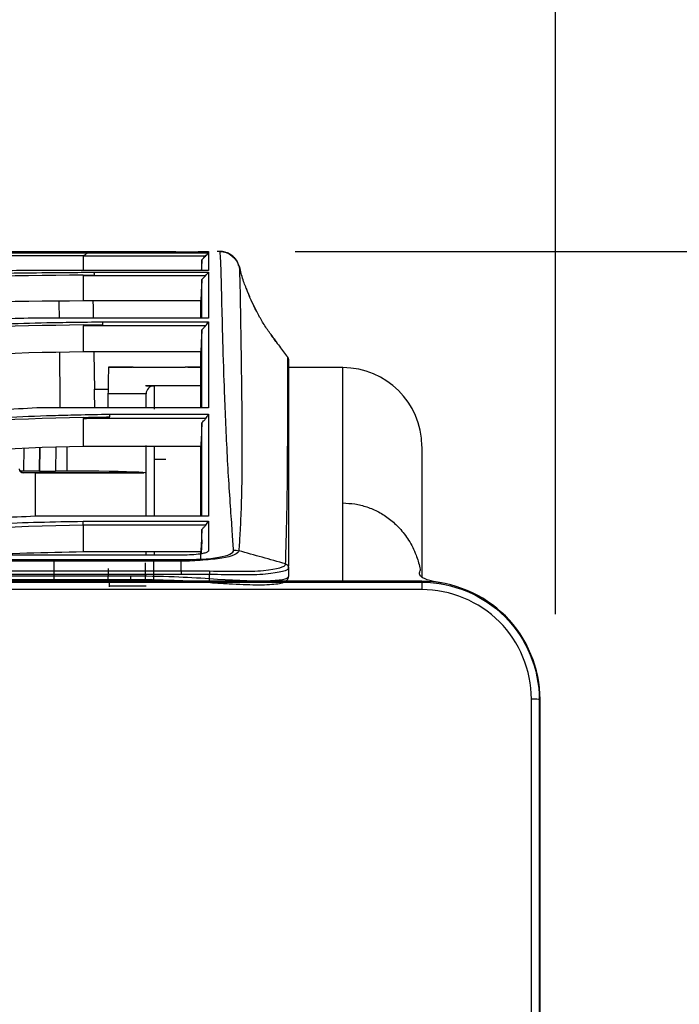
# Model space of a CAD drawing. Units: inches. Extents: x 5 to 10036, y -45 to 4140.
# Drawn here: x 1507 to 1590, y 1447 to 1572 of the extents above; entities that cross this region are included whole.
import ezdxf

# ---------------------------------------------------------------- set-up
doc = ezdxf.new("R2010")
doc.units = ezdxf.units.IN
doc.header["$MEASUREMENT"] = 0
doc.layers.add('LG-DIMENSION', color=7, linetype='Continuous')
doc.layers.add('LG-Product', color=3, linetype='Continuous')
doc.styles.add('GHS', font='txt')
doc.dimstyles.new('LG_DIM', dxfattribs={"dimtxt": 20, "dimasz": 20, "dimexe": 5, "dimexo": 10, "dimgap": 5, "dimtad": 1, "dimtoh": 1, "dimdec": 0, "dimzin": 0, "dimdsep": 46, "dimtxsty": 'GHS', "dimcen": 0.09, "dimclrd": 7, "dimclre": 7, "dimadec": 0, "dimazin": 0, "dimtfac": 1, "dimtdec": 0, "dimtofl": 0, "dimtmove": 0, "dimatfit": 0, "dimfxl": 30, "dimtolj": 1, "dimtzin": 0, "dimarcsym": 0})

# ---------------------------------------------------------------- blocks, each defined once
blk = doc.blocks.new('*D6')
at = {"layer": 'Defpoints', "color": 0, "transparency": 16777216}
for p in [(1574.51, 1629.91), (576.51, 1486.57), (1574.51, 1486.57)]:
    blk.add_point(p, dxfattribs=at)
at = {"layer": 'LG-DIMENSION', "color": 7, "lineweight": -2, "transparency": 16777216}
for p, q in [((576.51, 1496.57), (576.51, 1634.91)), ((1574.51, 1496.57), (1574.51, 1634.91)), ((596.51, 1629.91), (1554.51, 1629.91))]:
    blk.add_line(p, q, dxfattribs=at)
at = {"layer": 'LG-DIMENSION', "color": 7, "transparency": 16777216}
for points in [[(596.51, 1633.24), (596.51, 1626.57), (576.51, 1629.91)], [(1554.51, 1633.24), (1554.51, 1626.57), (1574.51, 1629.91)]]:
    blk.add_solid(points, dxfattribs=at)
at = {"layer": 'LG-DIMENSION', "color": 0, "transparency": 16777216, "insert": (1075.51, 1650.15), "char_height": 20, "attachment_point": 5, "style": 'GHS'}
blk.add_mtext('\\A1;998 [39 9/32]', dxfattribs=at)
blk = doc.blocks.new('*D7')
at = {"layer": 'Defpoints', "color": 0, "transparency": 16777216}
for p in [(1531.51, 1542.52), (1571.51, 1197.57), (1693.9, 1197.57)]:
    blk.add_point(p, dxfattribs=at)
at = {"layer": 'LG-DIMENSION', "color": 7, "lineweight": -2, "transparency": 16777216}
for p, q in [((1541.51, 1542.52), (1698.9, 1542.52)), ((1693.9, 1522.52), (1693.9, 1217.57)), ((1581.51, 1197.57), (1698.9, 1197.57))]:
    blk.add_line(p, q, dxfattribs=at)
at = {"layer": 'LG-DIMENSION', "color": 7, "transparency": 16777216}
for points in [[(1690.57, 1522.52), (1697.24, 1522.52), (1693.9, 1542.52)], [(1690.57, 1217.57), (1697.24, 1217.57), (1693.9, 1197.57)]]:
    blk.add_solid(points, dxfattribs=at)
at = {"layer": 'LG-DIMENSION', "color": 0, "transparency": 16777216, "insert": (1673.67, 1367.43), "char_height": 20, "attachment_point": 5, "rotation": 90, "style": 'GHS'}
blk.add_mtext('\\A1;345 [13 19/32]', dxfattribs=at)

msp = doc.modelspace()

# ---------------------------------------------------------------- linework, layer by layer
at = {"layer": 'LG-Product', "color": 3, "linetype": 'Continuous'}
for p, q in [((1522.12, 1542.49), (1154.53, 1542.49)), ((1155.59, 1542.49), (1522.57, 1542.49)), ((1530.57, 1542.4), (1507.57, 1542.4)), ((1515.25, 1542.36), (1530.57, 1542.36)), ((1530.17, 1541.94), (1514.67, 1541.94)), ((1530.57, 1540.12), (1507.86, 1540.12)), ((1516.08, 1539.89), (1530.57, 1539.89)), ((1530.17, 1539.44), (1514.67, 1539.44)), ((1514.67, 1536.29), (1529.57, 1536.29)), ((1530.57, 1534.08), (1508.28, 1534.08)), ((1517.15, 1533.6), (1530.57, 1533.6)), ((1530.19, 1533.1), (1514.67, 1533.1)), ((1514.67, 1529.83), (1529.57, 1529.83)), ((1540.58, 1529.11), (1540.58, 1529.12)), ((1520.91, 1527.82), (1517.87, 1527.82)), ((1521.01, 1527.84), (1517.88, 1527.84)), ((1529.57, 1527.84), (1527.58, 1527.84)), ((1529.68, 1527.82), (1527.95, 1527.82)), ((1547.57, 1527.83), (1540.61, 1527.83)), ((1516.11, 1525.07), (1517.83, 1525.07)), ((1529.57, 1525.49), (1522.57, 1525.49)), ((1530.57, 1522.69), (1508.81, 1522.69)), ((1530.21, 1521.34), (1514.67, 1521.34)), ((1518.04, 1521.9), (1530.57, 1521.9)), ((1507.15, 1514.68), (1507.2, 1517.62)), ((1509.15, 1514.68), (1509.2, 1517.68)), ((1509.2, 1517.68), (1509.15, 1514.68)), ((1511.2, 1517.74), (1511.15, 1514.68)), ((1512.65, 1514.68), (1512.65, 1517.79)), ((1514.67, 1517.85), (1529.57, 1517.85)), ((1525.15, 1516.14), (1523.65, 1516.14)), ((1507.15, 1514.68), (1506.69, 1514.68)), ((1522.33, 1514.48), (1507.06, 1514.48)), ((1507.09, 1514.48), (1507.09, 1514.48)), ((1508.59, 1514.48), (1508.59, 1508.96)), ((1508.59, 1514.48), (1522.34, 1514.48)), ((1509.15, 1514.68), (1509.15, 1514.68)), ((1512.65, 1514.68), (1511.15, 1514.68)), ((1516.65, 1514.66), (1516.65, 1514.68)), ((1530.57, 1508.96), (1508.58, 1508.96)), ((1514.66, 1508.33), (1530.57, 1508.33)), ((1530.2, 1507.82), (1514.67, 1507.82)), ((1527.57, 1504.05), (1233.47, 1504.05)), ((1514.67, 1504.48), (1529.57, 1504.48)), ((1233.47, 1503.47), (1527.07, 1503.47)), ((1527.07, 1503.26), (1235.94, 1503.26)), ((1510.99, 1500.72), (1510.99, 1503.24)), ((1540.69, 1502.41), (1540.69, 1501.34)), ((614.37, 1502.04), (1527.07, 1502.04)), ((1527.07, 1501.58), (614.37, 1501.58)), ((620.75, 1501.4), (1520.69, 1501.4)), ((1520.69, 1501.4), (1520.69, 1500.9)), ((1530.65, 1500.57), (1530.69, 1501.07)), ((1530.69, 1502.03), (1530.69, 1501.57)), ((1530.69, 1501.07), (1530.69, 1501.57)), ((589.57, 1500.61), (1557.57, 1500.61)), ((1557.57, 1500.72), (1371.2, 1500.72)), ((1557.57, 1500.72), (1371.2, 1500.72)), ((1520.69, 1500.9), (1371.34, 1500.9)), ((1517.97, 1500.14), (1522.65, 1500.14)), ((1557.57, 1500.73), (1523.57, 1500.73)), ((1523.57, 1500.73), (1523.57, 1500.73)), ((1547.57, 1500.73), (1523.57, 1500.73)), ((1557.57, 1500.73), (1557.57, 1500.73)), ((1557.57, 1500.72), (1557.57, 1499.67)), ((1557.57, 1499.67), (589.57, 1499.67)), ((1572.55, 1485.73), (1572.45, 1485.73))]:
    msp.add_line(p, q, dxfattribs=at)
for centre, major_axis, ratio, start_param, end_param in [((1540.19, 1528.82), (-0.5, 0), 0.999965, 3.140306, 3.165091), ((1547.57, 1517.8), (10, 0), 0.999987, 0.005738, 1.570431), ((1523.65, 1524.48), (-1, 0), 0.99999, 4.712389, 6.283185), ((1507.09, 1514.98), (0.354, 0.354), 0.999941, 2.356224, 3.92702), ((1508.59, 1514.48), (2, 0), 0.000059, 1.570796, 2.418858), ((1507.15, 1514.68), (2, 0), 0.000059, 0, 1.570796), ((1511.15, 1514.68), (2, 0), 0.000059, 3.141593, 4.712389), ((1512.65, 1514.68), (-10, 0), 0.000059, 4.300872, 4.712389), ((1512.65, 1514.42), (10, 0), 0.026245, 0, 1.159279), ((1540.19, 1502.41), (-0.5, 0), 0.991, 3.141593, 4.444712), ((1571.45, 1485.73), (1, 0), 0.071284, 0.026247, 1.570793)]:
    msp.add_ellipse(centre, major_axis=major_axis, ratio=ratio, start_param=start_param, end_param=end_param, dxfattribs=at)
for points, knots in [([(1507.58, 1542.4), (1506.17, 1542.4), (1502.4, 1542.39), (1496.06, 1542.36), (1488.96, 1542.33), (1484.27, 1542.3), (1482.11, 1542.29)], [0, 0, 0, 0, 0.164539, 0.443099, 0.743701, 1, 1, 1, 1]), ([(1487.25, 1542.23), (1489.03, 1542.24), (1492.6, 1542.27), (1498.02, 1542.3), (1503.5, 1542.33), (1507.17, 1542.34), (1509.02, 1542.34)], [0, 0, 0, 0, 0.248571, 0.49785, 0.748204, 1, 1, 1, 1]), ([(1509.02, 1542.34), (1510.06, 1542.35), (1512.13, 1542.35), (1514.21, 1542.35), (1515.25, 1542.36)], [0, 0, 0, 0, 0.499655, 1, 1, 1, 1]), ([(1522.57, 1542.49), (1522.97, 1542.49), (1523.77, 1542.49), (1524.96, 1542.49), (1526.1, 1542.49), (1527.21, 1542.49), (1528.69, 1542.49), (1530.27, 1542.51), (1530.47, 1542.51), (1530.57, 1542.52)], [0, 0, 0, 0, 0.096385, 0.191774, 0.288824, 0.390521, 0.500715, 0.756671, 1, 1, 1, 1]), ([(1530.57, 1542.52), (1530.57, 1542.52), (1530.57, 1542.49), (1530.57, 1542.42), (1530.57, 1542.4)], [0, 0, 0, 0, 0.801009, 1, 1, 1, 1]), ([(1530.57, 1542.36), (1530.57, 1542.24), (1530.57, 1541.78), (1530.57, 1540.87), (1530.57, 1540.12)], [0, 0, 0, 0, 0.374083, 1, 1, 1, 1]), ([(1532.65, 1542.43), (1532.64, 1542.43), (1532.54, 1542.47), (1532.35, 1542.5), (1532.14, 1542.52), (1532.02, 1542.52), (1531.99, 1542.52), (1531.96, 1542.52), (1531.94, 1542.52), (1531.92, 1542.52), (1531.89, 1542.52), (1531.78, 1542.51), (1531.66, 1542.51)], [0, 0, 0, 0, 0.001631, 0.106513, 0.177511, 0.202163, 0.21686, 0.230681, 0.2516, 0.29554, 0.442692, 1, 1, 1, 1]), ([(1533.73, 1504.67), (1533.68, 1505.38), (1533.63, 1506.1), (1533.5, 1507.98), (1533.42, 1509.07), (1533.17, 1512.63), (1533, 1515.36), (1532.74, 1520.82), (1532.63, 1523.56), (1532.45, 1528.53), (1532.39, 1530.74), (1532.24, 1536.29), (1532.19, 1538.71), (1532.08, 1541.82), (1532.04, 1542.5), (1531.99, 1542.52)], [0, 0, 0, 0, 0.0625, 0.0625, 0.125, 0.125, 0.25, 0.25, 0.375, 0.375, 0.5, 0.5, 0.75, 0.75, 1, 1, 1, 1]), ([(1534.38, 1540.64), (1534.37, 1540.74), (1534.31, 1541.09), (1533.99, 1541.57), (1533.54, 1542.02), (1533.08, 1542.29), (1532.78, 1542.39), (1532.65, 1542.43)], [0, 0, 0, 0, 0.114535, 0.400579, 0.63742, 0.837506, 1, 1, 1, 1]), ([(1529.71, 1541.48), (1529.78, 1541.56), (1529.86, 1541.64), (1530.02, 1541.79), (1530.09, 1541.87), (1530.17, 1541.94)], [0, 0, 0, 0, 0.50838, 0.50838, 1, 1, 1, 1]), ([(1507.86, 1540.12), (1506.43, 1540.09), (1502.6, 1540.03), (1496.19, 1539.93), (1489.02, 1539.79), (1484.29, 1539.66), (1482.11, 1539.6)], [0, 0, 0, 0, 0.166224, 0.444239, 0.744424, 1, 1, 1, 1]), ([(1487.25, 1539.37), (1489.06, 1539.42), (1492.7, 1539.54), (1498.23, 1539.67), (1503.81, 1539.77), (1507.57, 1539.82), (1509.46, 1539.84)], [0, 0, 0, 0, 0.248221, 0.497372, 0.747836, 1, 1, 1, 1]), ([(1509.46, 1539.84), (1510.55, 1539.85), (1512.76, 1539.87), (1514.97, 1539.88), (1516.08, 1539.89)], [0, 0, 0, 0, 0.497907, 1, 1, 1, 1]), ([(1516.09, 1539.51), (1516.09, 1539.54), (1516.09, 1539.58), (1516.09, 1539.64), (1516.09, 1539.67), (1516.09, 1539.76), (1516.09, 1539.83), (1516.08, 1539.89)], [0, 0, 0, 0, 0.250057, 0.250057, 0.500114, 0.500114, 1, 1, 1, 1]), ([(1530.57, 1539.89), (1530.57, 1539.52), (1530.57, 1538.44), (1530.57, 1536.51), (1530.57, 1534.79), (1530.57, 1534.08)], [0, 0, 0, 0, 0.267142, 0.716888, 1, 1, 1, 1]), ([(1534.42, 1540.62), (1534.45, 1540.63), (1534.49, 1540), (1534.56, 1537), (1534.6, 1534.63), (1534.68, 1529.25), (1534.71, 1527.12), (1534.77, 1522.36), (1534.79, 1519.75), (1534.79, 1514.61), (1534.75, 1512.07), (1534.63, 1508.76), (1534.58, 1507.73), (1534.48, 1505.95), (1534.45, 1505.26), (1534.39, 1504.59)], [0, 0, 0, 0, 0.25, 0.25, 0.5, 0.5, 0.625, 0.625, 0.75, 0.75, 0.875, 0.875, 0.9375, 0.9375, 1, 1, 1, 1]), ([(1539.19, 1530.97), (1538.91, 1531.34), (1538.36, 1532.13), (1537.55, 1533.29), (1536.77, 1534.65), (1536.07, 1536.08), (1535.46, 1537.51), (1534.87, 1539.01), (1534.61, 1540.03), (1534.5, 1540.58)], [0, 0, 0, 0, 0.181894, 0.345543, 0.482161, 0.603952, 0.723913, 0.84887, 1, 1, 1, 1]), ([(1514.67, 1539.51), (1515.13, 1539.51), (1515.59, 1539.51), (1516.07, 1539.51), (1516.08, 1539.51), (1516.09, 1539.51)], [0, 0, 0, 0, 0.976964, 0.976964, 1, 1, 1, 1]), ([(1529.71, 1538.97), (1529.78, 1539.04), (1529.85, 1539.11), (1530, 1539.27), (1530.09, 1539.35), (1530.17, 1539.44)], [0, 0, 0, 0, 0.453647, 0.453647, 1, 1, 1, 1]), ([(1508.28, 1534.08), (1506.8, 1534.03), (1502.88, 1533.9), (1496.35, 1533.67), (1489.1, 1533.38), (1484.31, 1533.12), (1482.11, 1532.99)], [0, 0, 0, 0, 0.169741, 0.446583, 0.745709, 1, 1, 1, 1]), ([(1510.07, 1533.5), (1511.16, 1533.52), (1513.51, 1533.56), (1515.87, 1533.59), (1517.15, 1533.6)], [0, 0, 0, 0, 0.460677, 1, 1, 1, 1]), ([(1517.15, 1533.23), (1517.15, 1533.29), (1517.15, 1533.35), (1517.15, 1533.48), (1517.15, 1533.54), (1517.15, 1533.6)], [0, 0, 0, 0, 0.5, 0.5, 1, 1, 1, 1]), ([(1530.57, 1533.6), (1530.57, 1533.33), (1530.57, 1531.86), (1530.57, 1528.85), (1530.57, 1525.24), (1530.57, 1523.15), (1530.57, 1522.69)], [0, 0, 0, 0, 0.092209, 0.491393, 0.890576, 1, 1, 1, 1]), ([(1487.25, 1532.51), (1489.11, 1532.63), (1492.84, 1532.87), (1498.52, 1533.14), (1504.26, 1533.36), (1508.13, 1533.45), (1510.07, 1533.5)], [0, 0, 0, 0, 0.247938, 0.496965, 0.747509, 1, 1, 1, 1]), ([(1514.67, 1533.21), (1515.13, 1533.21), (1515.6, 1533.22), (1516.42, 1533.23), (1516.79, 1533.23), (1517.15, 1533.23)], [0, 0, 0, 0, 0.560282, 0.560282, 1, 1, 1, 1]), ([(1529.71, 1532.59), (1529.78, 1532.67), (1529.86, 1532.74), (1530.02, 1532.91), (1530.1, 1533.01), (1530.19, 1533.1)], [0, 0, 0, 0, 0.451238, 0.451238, 1, 1, 1, 1]), ([(1529.72, 1522.7), (1529.72, 1524.52), (1529.72, 1526.26), (1529.71, 1529.63), (1529.71, 1531.22), (1529.71, 1532.59)], [0, 0, 0, 0, 0.467926, 0.467926, 1, 1, 1, 1]), ([(1538.45, 1532), (1538.81, 1531.5), (1539.51, 1530.53), (1540.23, 1529.57), (1540.58, 1529.11)], [0, 0, 0, 0, 0.516078, 1, 1, 1, 1]), ([(1516.03, 1529.83), (1516.04, 1529.05), (1516.05, 1528.27), (1516.08, 1526.69), (1516.09, 1525.88), (1516.11, 1525.07)], [0, 0, 0, 0, 0.490137, 0.490137, 1, 1, 1, 1]), ([(1529.57, 1522.7), (1529.57, 1523.47), (1529.57, 1524.22), (1529.57, 1526.75), (1529.57, 1528.38), (1529.57, 1529.83)], [0, 0, 0, 0, 0.286113, 0.286113, 1, 1, 1, 1]), ([(1540.32, 1502.93), (1540.35, 1503.82), (1540.38, 1505.03), (1540.46, 1507.91), (1540.5, 1509.56), (1540.55, 1512.97), (1540.56, 1514.74), (1540.58, 1518.05), (1540.59, 1519.59), (1540.6, 1523.7), (1540.6, 1525.78), (1540.59, 1527.83), (1540.59, 1528.33), (1540.59, 1528.95), (1540.58, 1529.08), (1540.58, 1529.11)], [0, 0, 0, 0, 0.125, 0.125, 0.25, 0.25, 0.375, 0.375, 0.5, 0.5, 0.75, 0.75, 0.875, 0.875, 1, 1, 1, 1]), ([(1540.69, 1528.81), (1540.69, 1528.74), (1540.69, 1528.22), (1540.69, 1525.5), (1540.69, 1523.41), (1540.69, 1519.28), (1540.69, 1517.74), (1540.69, 1514.4), (1540.69, 1512.62), (1540.69, 1507.55), (1540.69, 1504.45), (1540.69, 1502.63)], [0, 0, 0, 0, 0.251949, 0.251949, 0.503897, 0.503897, 0.629872, 0.629872, 0.755846, 0.755846, 1, 1, 1, 1]), ([(1547.57, 1510.65), (1547.57, 1513.58), (1547.57, 1516.59), (1547.57, 1521.45), (1547.57, 1523.4), (1547.57, 1526.28), (1547.57, 1527.18), (1547.57, 1527.77), (1547.57, 1527.83), (1547.57, 1527.83)], [0, 0, 0, 0, 0.278764, 0.278764, 0.557527, 0.557527, 0.836291, 0.836291, 1, 1, 1, 1]), ([(1523.65, 1525.48), (1523.65, 1525.44), (1523.65, 1525.28), (1523.65, 1524.34), (1523.65, 1523.57), (1523.65, 1522.52)], [0, 0, 0, 0, 0.5, 0.5, 1, 1, 1, 1]), ([(1522.65, 1524.48), (1522.65, 1524.49), (1521.56, 1524.49), (1519.17, 1524.48), (1518.55, 1524.48), (1517.88, 1524.48)], [0, 0, 0, 0, 0.769879, 0.769879, 1, 1, 1, 1]), ([(1522.65, 1522.8), (1522.65, 1523.34), (1522.65, 1523.74), (1522.65, 1524.33), (1522.65, 1524.45), (1522.65, 1524.48)], [0, 0, 0, 0, 0.445907, 0.445907, 1, 1, 1, 1]), ([(1508.82, 1522.69), (1507.25, 1522.61), (1503.22, 1522.38), (1496.54, 1522.01), (1489.18, 1521.53), (1484.34, 1521.11), (1482.11, 1520.91)], [0, 0, 0, 0, 0.175379, 0.450343, 0.747696, 1, 1, 1, 1]), ([(1487.25, 1520.17), (1489.17, 1520.36), (1493.01, 1520.74), (1498.86, 1521.18), (1504.78, 1521.53), (1508.77, 1521.67), (1510.77, 1521.74)], [0, 0, 0, 0, 0.248293, 0.497396, 0.7478, 1, 1, 1, 1]), ([(1510.77, 1521.74), (1511.81, 1521.77), (1514.24, 1521.84), (1516.66, 1521.88), (1518.04, 1521.9)], [0, 0, 0, 0, 0.431271, 1, 1, 1, 1]), ([(1514.67, 1521.49), (1515.13, 1521.5), (1515.6, 1521.51), (1516.72, 1521.53), (1517.38, 1521.54), (1518.05, 1521.55)], [0, 0, 0, 0, 0.412705, 0.412705, 1, 1, 1, 1]), ([(1518.05, 1521.55), (1518.05, 1521.58), (1518.05, 1521.61), (1518.04, 1521.67), (1518.04, 1521.7), (1518.04, 1521.78), (1518.04, 1521.84), (1518.04, 1521.9)], [0, 0, 0, 0, 0.251103, 0.251103, 0.502205, 0.502205, 1, 1, 1, 1]), ([(1529.72, 1520.8), (1529.79, 1520.88), (1529.86, 1520.96), (1530.03, 1521.14), (1530.12, 1521.24), (1530.21, 1521.34)], [0, 0, 0, 0, 0.443546, 0.443546, 1, 1, 1, 1]), ([(1530.57, 1521.9), (1530.57, 1519.3), (1530.57, 1514.57), (1530.57, 1510.5), (1530.57, 1508.96)], [0, 0, 0, 0, 0.558919, 1, 1, 1, 1]), ([(1522.65, 1508.94), (1522.65, 1511.28), (1522.65, 1513.6), (1522.65, 1516.4), (1522.65, 1517.2), (1522.65, 1517.93)], [0, 0, 0, 0, 0.696155, 0.696155, 1, 1, 1, 1]), ([(1557.57, 1517.8), (1557.57, 1517.84), (1557.57, 1517.87), (1557.57, 1517.33), (1557.57, 1516.47), (1557.57, 1513.51), (1557.57, 1511.45), (1557.57, 1506.65), (1557.57, 1503.94), (1557.57, 1501.29)], [0, 0, 0, 0, 0.210202, 0.210202, 0.485471, 0.485471, 0.76074, 0.76074, 1, 1, 1, 1]), ([(1507.09, 1514.48), (1507, 1514.48), (1506.92, 1514.5), (1506.76, 1514.58), (1506.69, 1514.66), (1506.61, 1514.82), (1506.59, 1514.9), (1506.59, 1514.98), (1506.59, 1514.98), (1506.59, 1514.98)], [0, 0, 0, 0, 0.251333, 0.251333, 0.643445, 0.643445, 0.994189, 0.994189, 1, 1, 1, 1]), ([(1547.57, 1500.73), (1547.57, 1501.21), (1547.57, 1503.28), (1547.57, 1507.47), (1547.57, 1510.65)], [0, 0, 0, 0, 0.27519, 1, 1, 1, 1]), ([(1547.57, 1510.65), (1548.08, 1510.62), (1549.11, 1510.57), (1550.64, 1510.18), (1552.13, 1509.54), (1553.52, 1508.63), (1554.82, 1507.44), (1555.99, 1505.91), (1556.84, 1504.2), (1557.24, 1502.88), (1557.36, 1502.21), (1557.38, 1502.1)], [0, 0, 0, 0, 0.108289, 0.219254, 0.333184, 0.450341, 0.570972, 0.70657, 0.856169, 0.974301, 1, 1, 1, 1]), ([(1508.59, 1508.96), (1507.06, 1508.89), (1503.09, 1508.71), (1496.47, 1508.42), (1489.15, 1508.06), (1484.33, 1507.75), (1482.11, 1507.61)], [0, 0, 0, 0, 0.172459, 0.448404, 0.746883, 1, 1, 1, 1]), ([(1487.21, 1507.13), (1489.01, 1507.25), (1492.59, 1507.49), (1498.04, 1507.79), (1503.54, 1508.04), (1509.08, 1508.23), (1512.79, 1508.3), (1514.66, 1508.33)], [0, 0, 0, 0, 0.199184, 0.398469, 0.598159, 0.798565, 1, 1, 1, 1]), ([(1529.71, 1507.3), (1529.79, 1507.38), (1529.87, 1507.46), (1530.03, 1507.63), (1530.11, 1507.73), (1530.2, 1507.82)], [0, 0, 0, 0, 0.470134, 0.470134, 1, 1, 1, 1]), ([(1530.57, 1508.33), (1530.57, 1507.63), (1530.57, 1506.71), (1530.57, 1505.73), (1530.57, 1505.31), (1530.57, 1505.01), (1530.57, 1504.82), (1530.57, 1504.7), (1530.57, 1504.64)], [0, 0, 0, 0, 0.460548, 0.65506, 0.849572, 0.8982, 0.946828, 1, 1, 1, 1]), ([(1529.68, 1504.2), (1529.68, 1504.32), (1529.68, 1504.45), (1529.69, 1504.79), (1529.69, 1505.01), (1529.7, 1505.48), (1529.71, 1505.73), (1529.71, 1505.99)], [0, 0, 0, 0, 0.236646, 0.236646, 0.618327, 0.618327, 1, 1, 1, 1]), ([(1527.07, 1503.47), (1528.85, 1503.47), (1530.61, 1503.55), (1533.09, 1503.98), (1533.77, 1504.31), (1533.73, 1504.67)], [0, 0, 0, 0, 0.5, 0.5, 1, 1, 1, 1]), ([(1534.39, 1504.59), (1534.34, 1504.22), (1533.61, 1503.86), (1531.53, 1503.55), (1530.72, 1503.47), (1528.97, 1503.33), (1528.03, 1503.26), (1527.07, 1503.26)], [0, 0, 0, 0, 0.5, 0.5, 0.75, 0.75, 1, 1, 1, 1]), ([(1530.57, 1504.64), (1530.56, 1504.58), (1530.53, 1504.48), (1530.22, 1504.33), (1529.64, 1504.19), (1528.76, 1504.07), (1527.96, 1504.05), (1527.57, 1504.05)], [0, 0, 0, 0, 0.164746, 0.327159, 0.499879, 0.75462, 1, 1, 1, 1]), ([(1522.57, 1500.57), (1522.57, 1501.16), (1522.57, 1501.87), (1522.57, 1502.84), (1522.57, 1502.95), (1522.57, 1503.06)], [0, 0, 0, 0, 0.890003, 0.890003, 1, 1, 1, 1]), ([(1530.69, 1502.03), (1531.96, 1502.02), (1533.22, 1502.02), (1535.54, 1502.01), (1536.61, 1502), (1539.28, 1502.28), (1540.31, 1502.55), (1540.32, 1502.89)], [0, 0, 0, 0, 0.25, 0.25, 0.5, 0.5, 1, 1, 1, 1]), ([(1540.69, 1502.41), (1540.69, 1502.07), (1539.63, 1501.81), (1536.84, 1501.53), (1535.73, 1501.54), (1533.32, 1501.55), (1532.01, 1501.56), (1530.69, 1501.57)], [0, 0, 0, 0, 0.5, 0.5, 0.75, 0.75, 1, 1, 1, 1]), ([(1540.32, 1502.89), (1540.32, 1502.9), (1540.32, 1502.92), (1540.32, 1502.93), (1540.32, 1502.93), (1540.32, 1502.93)], [0, 0, 0, 0, 0.99983, 0.99983, 1, 1, 1, 1]), ([(1520.69, 1501.4), (1522.53, 1501.41), (1524.37, 1501.39), (1527.71, 1501.25), (1529.2, 1501.17), (1530.69, 1501.07)], [0, 0, 0, 0, 0.552337, 0.552337, 1, 1, 1, 1]), ([(1527.07, 1502.04), (1527.4, 1502.04), (1527.73, 1502.04), (1528.55, 1502.04), (1529.03, 1502.04), (1529.86, 1502.04), (1530.21, 1502.04), (1530.61, 1502.04), (1530.65, 1502.03), (1530.69, 1502.03)], [0, 0, 0, 0, 0.275816, 0.275816, 0.672629, 0.672629, 0.963689, 0.963689, 1, 1, 1, 1]), ([(1530.69, 1501.57), (1530.64, 1501.57), (1530.6, 1501.58), (1530.21, 1501.58), (1529.86, 1501.58), (1528.69, 1501.58), (1527.88, 1501.58), (1527.07, 1501.58)], [0, 0, 0, 0, 0.036012, 0.036012, 0.326215, 0.326215, 1, 1, 1, 1]), ([(1530.69, 1501.07), (1533.33, 1500.9), (1535.92, 1500.75), (1539.61, 1500.83), (1540.69, 1501.01), (1540.69, 1501.34)], [0, 0, 0, 0, 0.5, 0.5, 1, 1, 1, 1]), ([(1530.81, 1500.56), (1531.12, 1500.54), (1532.07, 1500.48), (1533.63, 1500.38), (1535.39, 1500.31), (1536.97, 1500.27), (1538.32, 1500.31), (1539.37, 1500.41), (1540.02, 1500.56), (1540.42, 1500.76), (1540.71, 1501.11), (1540.67, 1501.3), (1540.66, 1501.33)], [0, 0, 0, 0, 0.061834, 0.188664, 0.316048, 0.443532, 0.571749, 0.700515, 0.832327, 0.911765, 0.986392, 1, 1, 1, 1]), ([(1560.06, 1500.52), (1559.9, 1500.55), (1559.55, 1500.61), (1559.04, 1500.68), (1558.39, 1500.86), (1557.68, 1501.13), (1557.21, 1501.51), (1557.26, 1501.88), (1557.38, 1502.1)], [0, 0, 0, 0, 0.128712, 0.271408, 0.428772, 0.601875, 0.791884, 1, 1, 1, 1]), ([(1530.65, 1500.57), (1529.17, 1500.67), (1527.68, 1500.75), (1524.36, 1500.89), (1522.52, 1500.91), (1520.69, 1500.9)], [0, 0, 0, 0, 0.447871, 0.447871, 1, 1, 1, 1]), ([(1572.55, 1485.73), (1572.55, 1489.66), (1570.93, 1493.56), (1565.41, 1499.09), (1561.53, 1500.72), (1557.57, 1500.72)], [0, 0, 0, 0, 0.5, 0.5, 1, 1, 1, 1]), ([(1557.57, 1500.61), (1561.48, 1500.61), (1565.36, 1498.99), (1570.84, 1493.5), (1572.45, 1489.63), (1572.45, 1485.73)], [0, 0, 0, 0, 0.5, 0.5, 1, 1, 1, 1]), ([(1571.45, 1485.8), (1571.45, 1489.46), (1569.95, 1493.04), (1564.83, 1498.16), (1561.24, 1499.67), (1557.57, 1499.67)], [0, 0, 0, 0, 0.5, 0.5, 1, 1, 1, 1]), ([(1571.43, 1284.75), (1571.43, 1292.57), (1571.44, 1300.61), (1571.45, 1316.99), (1571.45, 1325.32), (1571.45, 1350.49), (1571.45, 1367.38), (1571.46, 1418.22), (1571.45, 1452.02), (1571.45, 1485.8)], [0, 0, 0, 0, 0.125, 0.125, 0.25, 0.25, 0.5, 0.5, 1, 1, 1, 1]), ([(1572.45, 1485.73), (1572.45, 1452.03), (1572.46, 1418.31), (1572.45, 1367.59), (1572.45, 1350.73), (1572.45, 1325.62), (1572.45, 1317.31), (1572.44, 1305.05), (1572.44, 1301), (1572.43, 1293), (1572.43, 1289), (1572.42, 1285.14)], [0, 0, 0, 0, 0.5, 0.5, 0.75, 0.75, 0.875, 0.875, 0.9375, 0.9375, 1, 1, 1, 1]), ([(1572.55, 1285.14), (1572.55, 1287.03), (1572.55, 1289.02), (1572.55, 1292.94), (1572.55, 1294.91), (1572.55, 1300.87), (1572.55, 1304.9), (1572.55, 1317.1), (1572.55, 1325.4), (1572.55, 1350.49), (1572.55, 1367.4), (1572.55, 1401.21), (1572.55, 1418.16), (1572.55, 1451.97), (1572.55, 1468.85), (1572.55, 1485.73)], [0, 0, 0, 0, 0.03125, 0.03125, 0.0625, 0.0625, 0.125, 0.125, 0.25, 0.25, 0.5, 0.5, 0.75, 0.75, 1, 1, 1, 1])]:
    msp.add_open_spline(points, degree=3, knots=knots, dxfattribs=at)
for points, degree in [([(1514.67, 1541.96), (1514.86, 1542.09), (1515.05, 1542.22), (1515.25, 1542.36)], 3), ([(1526.42, 1542.49), (1525.07, 1542.49), (1523.6, 1542.49), (1522.12, 1542.49)], 3), ([(1530.17, 1541.94), (1530.3, 1542.08), (1530.43, 1542.22), (1530.57, 1542.36)], 3), ([(1532, 1542.52), (1532.02, 1542.52), (1531.95, 1542.52), (1531.73, 1542.51)], 3), ([(1532, 1542.52), (1533.1, 1542.52), (1534.16, 1541.69), (1534.42, 1540.62)], 3), ([(1514.67, 1541.98), (1505.44, 1541.97), (1496.33, 1541.93), (1487.34, 1541.85)], 3), ([(1514.67, 1541.98), (1514.67, 1541.36), (1514.67, 1540.74), (1514.67, 1540.12)], 3), ([(1529.71, 1541.48), (1529.68, 1541.03), (1529.66, 1540.57), (1529.63, 1540.12)], 3), ([(1529.71, 1540.12), (1529.71, 1540.82), (1529.71, 1541.26), (1529.71, 1541.48)], 3), ([(1530.17, 1539.44), (1530.31, 1539.59), (1530.44, 1539.74), (1530.57, 1539.89)], 3), ([(1534.58, 1540.2), (1534.54, 1540.35), (1534.5, 1540.5), (1534.46, 1540.66)], 3), ([(1514.67, 1539.51), (1505.43, 1539.46), (1496.32, 1539.3), (1487.34, 1538.99)], 3), ([(1514.67, 1539.44), (1515.14, 1539.46), (1515.62, 1539.49), (1516.09, 1539.51)], 3), ([(1514.67, 1539.44), (1514.67, 1538.39), (1514.67, 1537.34), (1514.67, 1536.29)], 3), ([(1529.71, 1538.97), (1529.66, 1538.07), (1529.61, 1537.18), (1529.57, 1536.29)], 3), ([(1529.71, 1534.08), (1529.71, 1536.2), (1529.71, 1537.8), (1529.71, 1538.97)], 3), ([(1536.67, 1534.91), (1536.16, 1535.85), (1535.72, 1536.82), (1535.35, 1537.81)], 3), ([(1487.38, 1535.76), (1496.33, 1536.07), (1505.47, 1536.23), (1514.67, 1536.29)], 3), ([(1511.67, 1534.08), (1511.66, 1534.8), (1511.65, 1535.53), (1511.64, 1536.26)], 3), ([(1515.91, 1536.29), (1515.93, 1535.55), (1515.94, 1534.81), (1515.95, 1534.08)], 3), ([(1529.57, 1534.09), (1529.57, 1534.93), (1529.57, 1535.67), (1529.57, 1536.29)], 3), ([(1530.19, 1533.1), (1530.32, 1533.26), (1530.44, 1533.43), (1530.57, 1533.59)], 3), ([(1514.67, 1533.21), (1505.43, 1533.1), (1496.31, 1532.76), (1487.34, 1532.14)], 3), ([(1514.67, 1533.1), (1515.5, 1533.15), (1516.32, 1533.2), (1517.15, 1533.24)], 3), ([(1514.67, 1533.1), (1514.67, 1532.01), (1514.67, 1530.92), (1514.67, 1529.83)], 3), ([(1529.71, 1532.59), (1529.66, 1531.67), (1529.62, 1530.75), (1529.57, 1529.83)], 3), ([(1487.38, 1528.74), (1496.32, 1529.37), (1505.47, 1529.71), (1514.67, 1529.83)], 3), ([(1511.78, 1522.69), (1511.76, 1525.05), (1511.73, 1527.41), (1511.71, 1529.76)], 3), ([(1540.58, 1529.11), (1540.65, 1529.03), (1540.69, 1528.92), (1540.69, 1528.81)], 3), ([(1517.88, 1527.84), (1517.86, 1526.92), (1517.84, 1525.99), (1517.83, 1525.07)], 3), ([(1521.01, 1527.84), (1523.2, 1527.87), (1525.39, 1527.87), (1527.58, 1527.84)], 3), ([(1516.15, 1522.69), (1516.14, 1523.42), (1516.12, 1524.24), (1516.11, 1525.07)], 3), ([(1517.83, 1525.07), (1517.81, 1524.23), (1517.8, 1523.39), (1517.78, 1522.66)], 3), ([(1522.7, 1525.49), (1523.32, 1525.49), (1523.65, 1525.49), (1523.65, 1525.48)], 3), ([(1514.67, 1521.49), (1505.41, 1521.31), (1496.3, 1520.76), (1487.34, 1519.82)], 3), ([(1514.67, 1521.34), (1515.79, 1521.42), (1516.92, 1521.5), (1518.04, 1521.58)], 3), ([(1514.67, 1521.34), (1514.67, 1520.18), (1514.67, 1519.02), (1514.67, 1517.85)], 3), ([(1530.21, 1521.34), (1530.33, 1521.53), (1530.45, 1521.71), (1530.57, 1521.9)], 3), ([(1529.72, 1520.8), (1529.67, 1519.82), (1529.62, 1518.84), (1529.57, 1517.85)], 3), ([(1529.72, 1508.94), (1529.72, 1512.41), (1529.72, 1516.77), (1529.72, 1520.8)], 3), ([(1487.38, 1516.18), (1496.3, 1517.11), (1505.46, 1517.67), (1514.67, 1517.85)], 3), ([(1523.65, 1517.9), (1523.65, 1517.35), (1523.65, 1516.76), (1523.65, 1516.14)], 3), ([(1529.57, 1508.95), (1529.57, 1511.69), (1529.57, 1514.8), (1529.57, 1517.85)], 3), ([(1523.65, 1516.14), (1523.65, 1514), (1523.65, 1511.46), (1523.65, 1508.95)], 3), ([(1514.67, 1507.82), (1505.42, 1507.67), (1496.32, 1507.23), (1487.34, 1506.61)], 3), ([(1514.67, 1507.82), (1514.66, 1507.99), (1514.66, 1508.16), (1514.66, 1508.33)], 3), ([(1514.67, 1507.82), (1514.67, 1506.7), (1514.67, 1505.59), (1514.67, 1504.48)], 3), ([(1530.2, 1507.82), (1530.32, 1507.99), (1530.44, 1508.16), (1530.57, 1508.33)], 3), ([(1529.71, 1507.3), (1529.67, 1506.36), (1529.62, 1505.42), (1529.57, 1504.48)], 3), ([(1529.71, 1505.99), (1529.71, 1506.4), (1529.71, 1506.84), (1529.71, 1507.3)], 3), ([(1529.71, 1505.99), (1529.68, 1505.39), (1529.65, 1504.8), (1529.62, 1504.2)], 3), ([(1500.45, 1504.06), (1505.16, 1504.26), (1509.91, 1504.41), (1514.67, 1504.48)], 3), ([(1522.65, 1504.04), (1522.65, 1504.18), (1522.65, 1504.32), (1522.65, 1504.46)], 3), ([(1523.65, 1504.45), (1523.65, 1504.31), (1523.65, 1504.17), (1523.65, 1504.03)], 3), ([(1529.57, 1503.59), (1529.57, 1503.87), (1529.57, 1504.17), (1529.57, 1504.48)], 3), ([(1533.73, 1504.67), (1533.96, 1504.67), (1534.18, 1504.65), (1534.39, 1504.59)], 3), ([(1540.32, 1502.93), (1538.34, 1503.48), (1536.37, 1504.04), (1534.39, 1504.59)], 3), ([(1517.82, 1500.72), (1517.86, 1501.23), (1517.88, 1501.79), (1517.89, 1502.34)], 3), ([(1523.57, 1503.18), (1523.57, 1502.14), (1523.57, 1501.35), (1523.57, 1500.73)], 3), ([(1527.07, 1503.47), (1527.07, 1503.43), (1527.07, 1503.36), (1527.07, 1503.26)], 3), ([(1527.07, 1502.04), (1527.07, 1503.26)], 1), ([(1540.32, 1502.93), (1540.53, 1502.88), (1540.69, 1502.67), (1540.69, 1502.46)], 3), ([(1540.69, 1502.46), (1540.69, 1502.44), (1540.69, 1502.42), (1540.69, 1502.41)], 3), ([(1527.07, 1502.04), (1527.07, 1501.96), (1527.07, 1501.77), (1527.07, 1501.58)], 3), ([(1517.98, 1500.9), (1517.98, 1500.6), (1517.97, 1500.3), (1517.97, 1500)], 3), ([(1523.57, 1500.73), (1523.54, 1500.73), (1523.51, 1500.73), (1523.48, 1500.73)], 3), ([(1523.48, 1500.73), (1523.51, 1500.73), (1523.54, 1500.73), (1523.57, 1500.73)], 3)]:
    msp.add_open_spline(points, degree=degree, dxfattribs=at)

# ---------------------------------------------------------------- dimensions: what is measured, and where the dimension line sits
at = {"layer": 'LG-DIMENSION'}
dim = msp.add_linear_dim(base=(1574.51, 1629.91), p1=(576.51, 1486.57), p2=(1574.51, 1486.57), dimstyle='LG_DIM', dxfattribs=at)
dim.commit()
dim.dimension.update_dxf_attribs({"geometry": '*D6', "text_midpoint": (1075.51, 1650.15)})
dim = msp.add_linear_dim(base=(1693.9, 1197.57), p1=(1531.51, 1542.52), p2=(1571.51, 1197.57), angle=90, dimstyle='LG_DIM', dxfattribs=at)
dim.commit()
dim.dimension.update_dxf_attribs({"geometry": '*D7', "text_midpoint": (1693.9, 1367.43), "dimtype": 160})

doc.saveas('drawing.dxf')
